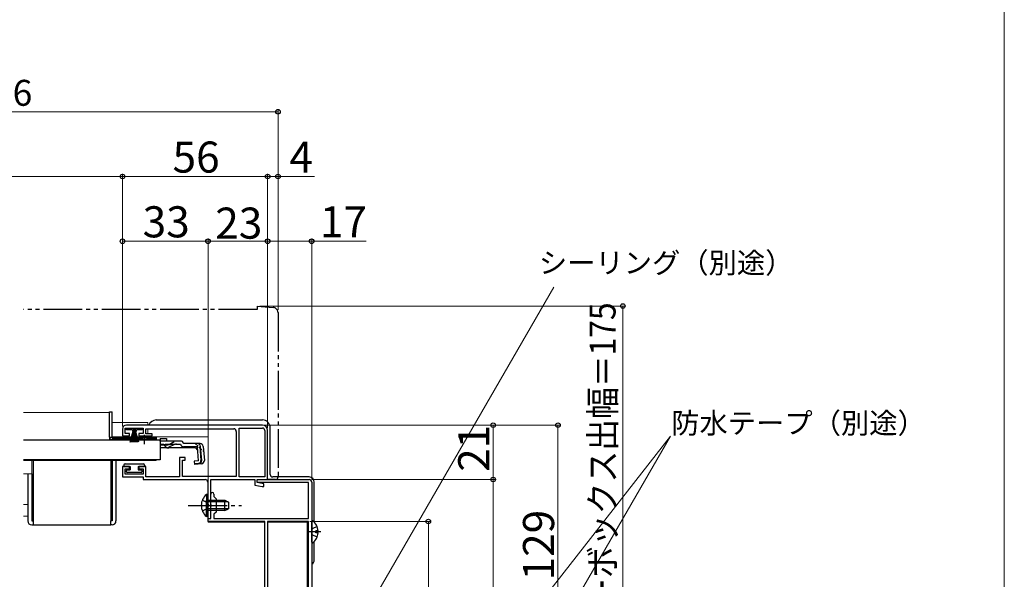
# Model space of a CAD drawing. Extents: x 0 to 1400, y 0 to 2089.
# Drawn here: x 1020 to 1400, y 1277 to 1494 of the extents above; entities that cross this region are included whole.
import ezdxf

# ---------------------------------------------------------------- set-up
doc = ezdxf.new("R2010")
doc.units = 0
for name, pattern in [('YCENTER_1', [13, 10, -1, 1, -1]), ('YDIVIDE_1', [15, 10, -1, 1, -1, 1, -1]), ('YHIDDEN_1', [4, 3, -1])]:
    doc.linetypes.add(name, pattern=pattern)
for name, color, linetype, lineweight in [('YKK_11', 7, 'CONTINUOUS', 30), ('YKK_12', 2, 'CONTINUOUS', 13), ('YKK_13', 4, 'CONTINUOUS', 30), ('YKK_D', 6, 'CONTINUOUS', 13), ('YKK_ZWAK', 7, 'CONTINUOUS', 30)]:
    doc.layers.add(name, color=color, linetype=linetype, lineweight=lineweight)
doc.styles.add('text-b', font='txt')

msp = doc.modelspace()

# ---------------------------------------------------------------- linework, layer by layer
at = {"layer": 'YKK_11', "linetype": 'ByBlock', "lineweight": -2, "ltscale": 0.5}
for p, q in [((1113.84, 1337), (1061.34, 1337)), ((1059.84, 1335.5), (1059.84, 1332.9)), ((1060.84, 1333.8), (1060.84, 1335.9)), ((1060.84, 1335.9), (1067.84, 1335.9)), ((1062.59, 1333.8), (1060.84, 1333.8)), ((1062.59, 1332.9), (1062.59, 1333.8)), ((1067.84, 1333.8), (1066.09, 1333.8)), ((1066.09, 1333.8), (1066.09, 1332.9)), ((1067.84, 1335.9), (1067.84, 1333.8)), ((1068.84, 1333.7), (1068.84, 1335.6)), ((1068.84, 1335.6), (1102.74, 1335.6)), ((1071.34, 1333.7), (1068.84, 1333.7)), ((1071.34, 1332.9), (1071.34, 1333.7)), ((1103.74, 1334.6), (1103.74, 1317.2)), ((1104.84, 1317.1), (1104.84, 1335.9)), ((1104.84, 1335.9), (1113.84, 1335.9)), ((1114.74, 1335), (1114.74, 1317.1)), ((1115.84, 1316), (1115.84, 1335)), ((1059.84, 1332.9), (1062.59, 1332.9)), ((1066.09, 1332.9), (1071.34, 1332.9)), ((1084.04, 1324.5), (1081.84, 1324.5)), ((1081.84, 1324.5), (1081.84, 1317.1)), ((1083.04, 1317.2), (1083.04, 1323.5)), ((1083.04, 1323.5), (1084.04, 1323.5)), ((1084.04, 1323.5), (1084.04, 1324.5)), ((1062.59, 1321.1), (1059.84, 1321.1)), ((1059.84, 1321.1), (1059.84, 1317)), ((1060.84, 1318.1), (1060.84, 1320.2)), ((1060.84, 1320.2), (1062.59, 1320.2)), ((1067.84, 1318.1), (1060.84, 1318.1)), ((1062.59, 1320.2), (1062.59, 1321.1)), ((1068.84, 1321.1), (1066.09, 1321.1)), ((1066.09, 1321.1), (1066.09, 1320.2)), ((1066.09, 1320.2), (1067.84, 1320.2)), ((1067.84, 1320.2), (1067.84, 1318.1)), ((1068.84, 1317.1), (1068.84, 1321.1)), ((1059.84, 1317), (1067.84, 1317)), ((1067.84, 1317), (1067.84, 1316)), ((1067.84, 1316), (1091.74, 1316)), ((1081.84, 1317.1), (1068.84, 1317.1)), ((1103.74, 1317.2), (1083.04, 1317.2)), ((1092.74, 1315), (1092.74, 1306.46)), ((1093.94, 1301), (1093.94, 1316)), ((1093.94, 1316), (1110.84, 1316)), ((1114.74, 1317.1), (1104.84, 1317.1)), ((1110.84, 1316), (1110.84, 1313.88)), ((1111.84, 1314.8), (1111.84, 1316)), ((1111.84, 1316), (1131.84, 1316)), ((1111.84, 1314.8), (1111.84, 1316)), ((1111.84, 1316), (1115.84, 1316)), ((1131.64, 1314.8), (1111.84, 1314.8)), ((1114.34, 1314.3), (1111.84, 1314.8)), ((1114.34, 1313.3), (1114.34, 1314.3)), ((1131.64, 1301), (1131.64, 1314.8)), ((1132.84, 1315), (1132.84, 1210)), ((1093.94, 1306.46), (1093.94, 1310.4)), ((1095.14, 1310.4), (1095.14, 1309.4)), ((1110.84, 1313.88), (1113.73, 1313.3)), ((1113.73, 1313.3), (1114.34, 1313.3)), ((1095.14, 1309.4), (1095.94, 1308.6)), ((1095.94, 1308.6), (1095.94, 1303.4)), ((1092.74, 1306.46), (1092.86, 1306.27)), ((1092.86, 1305.73), (1092.74, 1305.54)), ((1092.74, 1305.54), (1092.74, 1301)), ((1092.86, 1306.27), (1092.86, 1305.73)), ((1094.06, 1306.27), (1093.94, 1306.46)), ((1093.94, 1305.54), (1094.06, 1305.73)), ((1093.94, 1301), (1093.94, 1305.54)), ((1094.06, 1305.73), (1094.06, 1306.27)), ((1095.94, 1303.4), (1095.14, 1302.6)), ((1092.74, 1301), (1093.94, 1301)), ((1092.84, 1299.8), (1092.84, 1301)), ((1092.84, 1301), (1093.94, 1301)), ((1114.74, 1299.8), (1092.84, 1299.8)), ((1095.14, 1302.6), (1095.14, 1301)), ((1095.14, 1301), (1131.64, 1301)), ((1114.74, 1220), (1114.74, 1299.8)), ((1115.84, 1299.8), (1115.84, 1213.2)), ((1131.64, 1299.8), (1115.84, 1299.8)), ((1131.64, 1213.2), (1131.64, 1299.8))]:
    msp.add_line(p, q, dxfattribs=at)
for centre, radius, start, end in [((1061.34, 1335.5), 1.5, 90, 180), ((1113.84, 1335), 2, 0, 90), ((1102.74, 1334.6), 1, 0, 90), ((1113.84, 1335), 0.9, 0, 90), ((1091.74, 1315), 1, 0, 90), ((1131.84, 1315), 1, 0, 90), ((1094.54, 1310.4), 0.6, 360, 180)]:
    msp.add_arc(centre, radius, start, end, dxfattribs=at)
at = {"layer": 'YKK_12'}
for p, q in [((1054.84, 1341.9), (1021.69, 1341.9)), ((1054.84, 1341.9), (1054.84, 1331.4)), ((1065.6, 1331.4), (1054.84, 1331.4)), ((1072.84, 1331.4), (1071.1, 1331.4)), ((1072.84, 1331.4), (1072.84, 1331.2)), ((1021.69, 1323.4), (1072.84, 1323.4)), ((1072.84, 1323.6), (1072.84, 1323.4))]:
    msp.add_line(p, q, dxfattribs=at)
at = {"layer": 'YKK_12', "ltscale": 1.5}
for p, q in [((1055.84, 1338), (1069.64, 1338)), ((1069.64, 1337), (1069.64, 1338)), ((1069.64, 1334), (1069.64, 1335.6)), ((1069.64, 1333.7), (1069.64, 1334)), ((1060.34, 1332.5), (1055.84, 1332.5)), ((1055.84, 1332.5), (1092.84, 1332.5)), ((1069.64, 1332.5), (1069.64, 1332.9)), ((1092.84, 1332.5), (1092.84, 1318.4)), ((1092.84, 1301.08), (1092.84, 1299.5)), ((1092.84, 1299.5), (1114.74, 1299.5)), ((1115.84, 1299.5), (1131.14, 1299.5)), ((1131.14, 1299.5), (1131.14, 1213.2))]:
    msp.add_line(p, q, dxfattribs=at)
at = {"layer": 'YKK_12', "lineweight": 13, "ltscale": 0.5}
msp.add_line((1054.84, 1332.5), (1054.84, 1332.5), dxfattribs=at)
at = {"layer": 'YKK_12', "ltscale": 0.5}
for p, q in [((1024.84, 1318.2), (1024.84, 1323.4)), ((1024.84, 1318.2), (1021.69, 1318.2)), ((1023.34, 1306.4), (1021.69, 1306.4)), ((1023.34, 1301.9), (1021.69, 1301.9))]:
    msp.add_line(p, q, dxfattribs=at)
at = {"layer": 'YKK_13', "linetype": 'YDIVIDE_1', "ltscale": 1.5}
for p, q in [((1111.84, 1383), (1111.84, 1381.7)), ((1111.84, 1383), (1118.02, 1382.46)), ((1111.84, 1381.7), (1021.69, 1381.7)), ((1119.84, 1380.47), (1119.84, 1317)), ((1115.84, 1316), (1115.84, 1316.3)), ((1118.84, 1316), (1115.84, 1316))]:
    msp.add_line(p, q, dxfattribs=at)
at = {"layer": 'YKK_13'}
for p, q in [((1054.84, 1342.2), (1055.84, 1342.2)), ((1054.84, 1332.4), (1054.84, 1342.2)), ((1055.84, 1332.35), (1055.84, 1342.2)), ((1054.84, 1332.4), (1054.84, 1332.35)), ((1054.84, 1332.35), (1055.84, 1332.35)), ((1055.84, 1332.4), (1068.34, 1332.4)), ((1055.84, 1332.35), (1055.84, 1331.9)), ((1066.47, 1331.9), (1055.84, 1331.9)), ((1072.84, 1331.4), (1055.84, 1331.4)), ((1068.34, 1332.4), (1072.84, 1332.4)), ((1072.84, 1331.9), (1070.22, 1331.9)), ((1072.84, 1332.4), (1072.84, 1331.9)), ((1072.84, 1331.9), (1072.84, 1331.4)), ((1025.34, 1323.4), (1025.34, 1300)), ((1055.34, 1323.4), (1055.34, 1300)), ((1055.84, 1323.4), (1055.84, 1300)), ((1057.34, 1323.4), (1057.34, 1300)), ((1023.34, 1318.2), (1023.34, 1300)), ((1024.84, 1318.2), (1024.84, 1300)), ((1024.84, 1300), (1025.34, 1300)), ((1025.34, 1300), (1025.34, 1298.5)), ((1055.84, 1300), (1055.34, 1300)), ((1055.34, 1298.5), (1055.34, 1300)), ((1024.84, 1298.5), (1025.34, 1298.5)), ((1025.34, 1298.5), (1055.34, 1298.5)), ((1055.84, 1298.5), (1055.34, 1298.5))]:
    msp.add_line(p, q, dxfattribs=at)
at = {"layer": 'YKK_13', "ltscale": 1.5}
for p, q in [((1072.84, 1339), (1113.84, 1339)), ((1061.44, 1335.15), (1061.44, 1335.9)), ((1061.44, 1335.9), (1067.44, 1335.9)), ((1063.69, 1335.15), (1061.44, 1335.15)), ((1062.79, 1330.4), (1064.13, 1335.15)), ((1063.14, 1330.4), (1064.19, 1335.15)), ((1064.26, 1335.15), (1063.49, 1330.4)), ((1063.69, 1335.15), (1063.69, 1334.65)), ((1063.69, 1334.65), (1063.94, 1334.65)), ((1063.79, 1330.4), (1064.32, 1335.15)), ((1063.94, 1334.65), (1063.94, 1335.15)), ((1064.94, 1335.15), (1063.94, 1335.15)), ((1064.38, 1335.15), (1064.04, 1330.4)), ((1064.69, 1335.15), (1064.19, 1335.15)), ((1064.44, 1335.15), (1064.44, 1330.4)), ((1064.51, 1335.15), (1064.84, 1330.4)), ((1065.09, 1330.4), (1064.57, 1335.15)), ((1064.63, 1335.15), (1065.39, 1330.4)), ((1065.74, 1330.4), (1064.69, 1335.15)), ((1066.09, 1330.4), (1064.76, 1335.15)), ((1064.94, 1335.15), (1064.94, 1334.65)), ((1064.94, 1334.65), (1065.19, 1334.65)), ((1067.44, 1335.15), (1065.19, 1335.15)), ((1065.19, 1334.65), (1065.19, 1335.15)), ((1067.44, 1335.9), (1067.44, 1335.15)), ((1116.84, 1318), (1116.84, 1336)), ((1069.84, 1332.5), (1069.84, 1332.9)), ((1060.84, 1322.1), (1067.84, 1322.1)), ((1060.34, 1321.6), (1060.34, 1321.1)), ((1060.34, 1321.1), (1062.84, 1321.1)), ((1061.34, 1319), (1061.34, 1319.5)), ((1061.64, 1319.8), (1062.84, 1319.8)), ((1067.04, 1318.7), (1061.64, 1318.7)), ((1062.84, 1321.1), (1062.84, 1319.8)), ((1065.84, 1321.1), (1065.84, 1319.8)), ((1065.84, 1321.1), (1068.34, 1321.1)), ((1065.84, 1319.8), (1067.04, 1319.8)), ((1067.34, 1319.5), (1067.34, 1319)), ((1068.34, 1321.6), (1068.34, 1321.1)), ((1131.84, 1317), (1117.84, 1317)), ((1133.84, 1299.49), (1133.84, 1315)), ((1092.23, 1310.25), (1092.23, 1304)), ((1092.74, 1310.25), (1092.23, 1310.25)), ((1092.23, 1301.75), (1092.23, 1308)), ((1092.74, 1310.25), (1092.74, 1304)), ((1092.74, 1301.75), (1092.74, 1308)), ((1092.74, 1308), (1099.34, 1308)), ((1100.65, 1307.35), (1092.74, 1307.35)), ((1099.34, 1304), (1099.34, 1308)), ((1099.34, 1308), (1100.74, 1307.3)), ((1100.74, 1307.3), (1100.74, 1304.7)), ((1100.65, 1304.66), (1092.74, 1304.66)), ((1099.34, 1304), (1092.74, 1304)), ((1099.34, 1304), (1100.74, 1304.7)), ((1092.74, 1301.75), (1092.23, 1301.75)), ((1132.84, 1291.82), (1132.84, 1299.78)), ((1135.33, 1296.22), (1134.44, 1296.22)), ((1134.44, 1295.37), (1134.44, 1296.22)), ((1135.33, 1295.37), (1134.44, 1295.37)), ((1133.84, 1285), (1133.84, 1292.11))]:
    msp.add_line(p, q, dxfattribs=at)
at = {"layer": 'YKK_13', "linetype": 'YCENTER_1', "ltscale": 0.5}
msp.add_line((1068.35, 1329.68), (1068.35, 1333.3), dxfattribs=at)
at = {"layer": 'YKK_13', "ltscale": 0.5}
for p, q in [((1074.34, 1331.2), (1021.69, 1331.2)), ((1071.1, 1331.53), (1065.6, 1331.53)), ((1065.6, 1331.2), (1065.6, 1331.53)), ((1071.1, 1331.2), (1065.6, 1331.2)), ((1071.1, 1331.2), (1071.1, 1331.53)), ((1074.34, 1331.88), (1074.34, 1330.88)), ((1074.34, 1331.88), (1076.84, 1331.88)), ((1074.34, 1331.2), (1074.34, 1323.6)), ((1074.34, 1330.88), (1074.34, 1331.11)), ((1080.78, 1330.88), (1074.34, 1330.88)), ((1076.84, 1331.88), (1076.84, 1330.88)), ((1079.86, 1329.49), (1077.75, 1328.49)), ((1077.79, 1329.53), (1079.82, 1330.63)), ((1080.71, 1329.68), (1082.23, 1329.68)), ((1082.22, 1330.88), (1080.78, 1330.88)), ((1083.41, 1329.88), (1083.38, 1329.99)), ((1089.77, 1329.88), (1083.41, 1329.88)), ((1076.83, 1329.28), (1074.34, 1329.28)), ((1076.9, 1328.3), (1074.34, 1328.3)), ((1087.95, 1328.18), (1077.74, 1328.18)), ((1088.73, 1328.68), (1083.41, 1328.68)), ((1087.95, 1328.18), (1088.84, 1327.36)), ((1089.2, 1323.22), (1088.73, 1328.68)), ((1089.64, 1328.79), (1089.93, 1328.82)), ((1089.64, 1328.79), (1090.12, 1323.32)), ((1090.4, 1323.32), (1089.92, 1328.78)), ((1090.96, 1328.78), (1091.43, 1323.41)), ((1074.34, 1323.6), (1021.69, 1323.6)), ((1089.2, 1323.22), (1087.51, 1323.07)), ((1087.51, 1323.07), (1087.61, 1321.87)), ((1087.59, 1322.16), (1089.31, 1322.33)), ((1090.34, 1322.11), (1087.61, 1321.87))]:
    msp.add_line(p, q, dxfattribs=at)
at = {"layer": 'YKK_13', "linetype": 'YHIDDEN_1', "ltscale": 0.5}
for p, q in [((1074.34, 1329.68), (1080.71, 1329.68)), ((1087.87, 1329.88), (1091.13, 1326.89))]:
    msp.add_line(p, q, dxfattribs=at)
at = {"layer": 'YKK_13', "linetype": 'YHIDDEN_1', "ltscale": 1.5}
for p, q in [((1090.65, 1308.08), (1092.55, 1307.15)), ((1092.55, 1307.15), (1093.16, 1306)), ((1090.65, 1303.93), (1092.55, 1304.86)), ((1092.55, 1304.86), (1093.16, 1306)), ((1133.06, 1296.94), (1132.84, 1296.55)), ((1134.92, 1297.87), (1133.06, 1296.94)), ((1133.06, 1294.65), (1132.84, 1295.05)), ((1134.92, 1293.72), (1133.06, 1294.65))]:
    msp.add_line(p, q, dxfattribs=at)
at = {"layer": 'YKK_13', "linetype": 'YCENTER_1', "ltscale": 1.5}
for p, q in [((1085.24, 1306), (1105.74, 1306)), ((1136.34, 1295.8), (1131.8, 1295.8))]:
    msp.add_line(p, q, dxfattribs=at)
at = {"layer": 'YKK_13', "linetype": 'YDIVIDE_1', "ltscale": 1.5}
for centre, radius, start, end in [((1117.84, 1380.47), 2, 0, 85), ((1118.84, 1317), 1, 270, 0)]:
    msp.add_arc(centre, radius, start, end, dxfattribs=at)
at = {"layer": 'YKK_13', "ltscale": 1.5}
for centre, radius, start, end in [((1072.84, 1336), 3, 90, 160.5278), ((1113.84, 1336), 3, 0, 90), ((1060.84, 1321.6), 0.5, 90, 180), ((1067.84, 1321.6), 0.5, 360, 90), ((1061.64, 1319.5), 0.3, 90, 180), ((1061.64, 1319), 0.3, 180, 270), ((1067.04, 1319.5), 0.3, 0, 90), ((1067.04, 1319), 0.3, 270, 0), ((1117.84, 1318), 1, 180, 270), ((1131.84, 1315), 2, 0, 90), ((1095.78, 1306), 5.53, 129.7941, 230.2059), ((1133.12, 1299.78), 0.274, 52.2859, 180), ((1130.04, 1295.8), 5.3, 4.5994, 52.2859), ((1130.04, 1295.8), 5.3, 307.7141, 355.4006), ((1133.12, 1291.82), 0.274, 180, 307.7141), ((1131.84, 1285), 2, 300.0006, 0)]:
    msp.add_arc(centre, radius, start, end, dxfattribs=at)
at = {"layer": 'YKK_13'}
for centre, radius, start, end in [((1055.84, 1332.4), 1, 182.5162, 270), ((1024.84, 1300), 1.5, 180, 270), ((1055.84, 1300), 1.5, 270, 0)]:
    msp.add_arc(centre, radius, start, end, dxfattribs=at)
at = {"layer": 'YKK_13', "ltscale": 0.5}
for centre, radius, start, end in [((1068.35, 1326.2), 6, 89.9854, 117.2796), ((1068.35, 1326.2), 6, 62.7204, 90.0146), ((1076.83, 1331.28), 2, 270, 298.6518), ((1080.78, 1328.88), 2, 90, 118.6518), ((1080.71, 1327.68), 2, 90, 115.2727), ((1082.22, 1329.68), 1.2, 15, 90), ((1083.41, 1329.88), 1.2, 189.5941, 270), ((1088.73, 1328.68), 1.2, 5, 90), ((1089.77, 1328.68), 1.2, 5, 90), ((1076.9, 1330.3), 2, 270, 295.2727), ((1077.74, 1330.08), 1.9, 248.9037, 270), ((1089.2, 1323.22), 1.2, 275, 5), ((1089.22, 1323.24), 0.91, 275.7639, 5), ((1090.24, 1323.31), 1.2, 275, 5)]:
    msp.add_arc(centre, radius, start, end, dxfattribs=at)
at = {"layer": 'YKK_13', "linetype": 'YHIDDEN_1', "ltscale": 0.5}
msp.add_arc((1077.74, 1330.08), 1.9, 192.1532, 248.9037, dxfattribs=at)
at = {"layer": 'YKK_D', "ltscale": 1.5}
for p, q in [((1119.84, 1381.47), (1119.84, 1459)), ((683.84, 1458), (1119.84, 1458)), ((743.84, 1433), (1059.84, 1433)), ((1059.84, 1336.5), (1059.84, 1434)), ((1059.84, 1336.5), (1059.84, 1434)), ((1059.84, 1433), (1115.84, 1433)), ((1115.84, 1336), (1115.84, 1434)), ((1115.84, 1336), (1115.84, 1434)), ((1115.84, 1433), (1119.84, 1433)), ((1119.84, 1381.47), (1119.84, 1434)), ((1119.84, 1433), (1133.91, 1433)), ((1059.84, 1336.5), (1059.84, 1409)), ((1059.84, 1408), (1092.84, 1408)), ((1092.84, 1301.7), (1092.84, 1409)), ((1092.84, 1301.7), (1092.84, 1409)), ((1115.84, 1408), (1092.84, 1408)), ((1115.84, 1336), (1115.84, 1409)), ((1115.84, 1336), (1115.84, 1409)), ((1115.84, 1408), (1132.84, 1408)), ((1132.84, 1316), (1132.84, 1409)), ((1132.84, 1408), (1153.87, 1408)), ((1112.84, 1383), (1253.84, 1383)), ((1252.84, 1383), (1252.84, 1208)), ((1114.84, 1337), (1228.84, 1337)), ((1114.84, 1337), (1203.84, 1337)), ((1202.84, 1316), (1202.84, 1337)), ((1227.84, 1337), (1227.84, 1208)), ((1132.84, 1316), (1203.84, 1316)), ((1132.14, 1299.8), (1178.84, 1299.8)), ((1177.84, 1299.8), (1177.84, 1208))]:
    msp.add_line(p, q, dxfattribs=at)
at = {"layer": 'YKK_D'}
for p, q in [((1136.6, 1235.03), (1226.19, 1390.21)), ((1176.69, 1211.75), (1271.24, 1332.77)), ((1201.81, 1212.53), (1271.24, 1332.77)), ((1132.84, 1316), (1203.84, 1316)), ((1202.84, 1316), (1202.84, 1208))]:
    msp.add_line(p, q, dxfattribs=at)
at = {"layer": 'YKK_D', "linetype": 'ByBlock', "lineweight": -2}
for centre in [(1119.84, 1458), (1059.84, 1433), (1059.84, 1433), (1115.84, 1433), (1115.84, 1433), (1119.84, 1433), (1059.84, 1408), (1092.84, 1408), (1092.84, 1408), (1115.84, 1408), (1115.84, 1408), (1132.84, 1408), (1252.84, 1383), (1202.84, 1337), (1227.84, 1337), (1202.84, 1316), (1202.84, 1316), (1177.84, 1299.8)]:
    msp.add_circle(centre, 0.875, dxfattribs=at)
at = {"layer": 'YKK_ZWAK', "lineweight": 20}
msp.add_line((1400, 0), (1400, 2040), dxfattribs=at)

# ---------------------------------------------------------------- texts
at = {"layer": 'YKK_D', "style": 'text-b'}
for s, height, p in [('シャッターボックス幅＝サッシW＋36', 10, (793.29, 1460.31)), ('56', 12, (1079.15, 1434.5)), ('4', 12, (1124.23, 1434.5)), ('33', 12, (1067.62, 1409.5)), ('23', 12, (1095.62, 1409)), ('17', 12, (1136, 1409.5)), ('シーリング（別途）', 8, (1220.45, 1395.67)), ('防水テープ（別途）', 8, (1271.5, 1333.8))]:
    msp.add_text(s, height=height, dxfattribs=at).set_placement(p)
at = {"layer": 'YKK_D', "style": 'text-b', "width": 0.9}
msp.add_text('シャッターボックス出幅＝175', height=10, rotation=90, dxfattribs=at).set_placement((1250.04, 1216.6))
at = {"layer": 'YKK_D', "style": 'text-b'}
for s, p in [('21', (1201.34, 1318.97)), ('129', (1226.34, 1277.05))]:
    msp.add_text(s, height=12, rotation=90, dxfattribs=at).set_placement(p)

doc.saveas('drawing.dxf')
